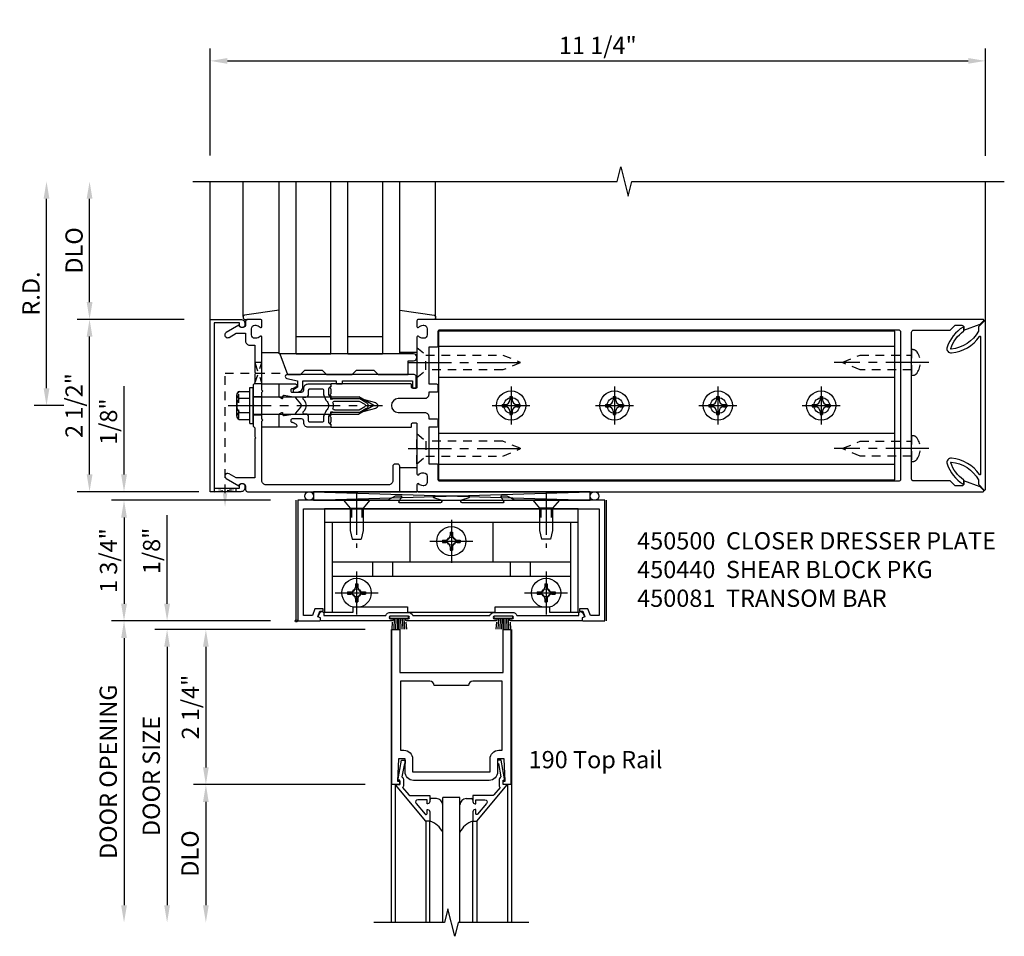
# Model space of a CAD drawing. Extents: x 0 to 136, y 0 to 88.
# Drawn here: x 15 to 29, y 54 to 67 of the extents above; entities that cross this region are included whole.
import ezdxf

# ---------------------------------------------------------------- set-up
doc = ezdxf.new("R2010")
doc.units = 0
doc.header["$LTSCALE"] = 0.5
doc.header["$MEASUREMENT"] = 0
doc.linetypes.add('CENTER', pattern=[2, 1.25, -0.25, 0.25, -0.25])
doc.linetypes.add('HIDDEN', pattern=[0.375, 0.25, -0.125])
doc.layers.get('0').update_dxf_attribs({"color": 4, "linetype": 'CONTINUOUS'})
for name, color, linetype in [('CENTER', 1, 'CENTER'), ('DIME', 2, 'CONTINUOUS'), ('HIDDEN', 3, 'HIDDEN'), ('TEXT', 3, 'CONTINUOUS')]:
    doc.layers.add(name, color=color, linetype=linetype)
doc.styles.get("Standard").update_dxf_attribs({"font": 'arial.ttf'})
doc.dimstyles.new('EXT_ON-OFF', dxfattribs={"dimscale": 2, "dimtxt": 0.125, "dimasz": 0.125, "dimexe": 0.09, "dimexo": 0.1875, "dimgap": 0.05, "dimtad": 3, "dimdec": 5, "dimzin": 3, "dimdsep": 46, "dimlunit": 5, "dimtxsty": 'Standard', "dimcen": 0, "dimse2": 1, "dimadec": 0, "dimazin": 0, "dimtfac": 1, "dimtdec": 5, "dimtofl": 0, "dimtmove": 0, "dimatfit": 0, "dimfxl": 1, "dimfrac": 2, "dimtolj": 1, "dimtzin": 3, "dimarcsym": 0})
doc.dimstyles.new('EXT_ON-ON', dxfattribs={"dimscale": 2, "dimtxt": 0.125, "dimasz": 0.125, "dimexe": 0.09, "dimexo": 0.1875, "dimgap": 0.05, "dimtad": 3, "dimdec": 5, "dimzin": 3, "dimdsep": 46, "dimlunit": 5, "dimtxsty": 'Standard', "dimcen": 0, "dimadec": 0, "dimazin": 0, "dimtfac": 1, "dimtdec": 5, "dimtofl": 0, "dimtmove": 0, "dimatfit": 0, "dimfxl": 1, "dimfrac": 2, "dimtolj": 1, "dimtzin": 3, "dimarcsym": 0})

# ---------------------------------------------------------------- blocks, each defined once
blk = doc.blocks.new('*D20')
at = {"layer": 'DIME', "color": 0, "lineweight": -2, "transparency": 16777216}
for p, q in [((17.839, 65.412), (17.839, 66.967)), ((29.089, 65.411), (29.089, 66.967)), ((18.089, 66.787), (28.839, 66.787))]:
    blk.add_line(p, q, dxfattribs=at)
at = {"layer": 'DIME', "color": 0, "transparency": 16777216}
for points in [[(18.089, 66.828), (18.089, 66.745), (17.839, 66.787)], [(28.839, 66.828), (28.839, 66.745), (29.089, 66.787)]]:
    blk.add_solid(points, dxfattribs=at)
at = {"layer": 'DIME', "color": 0, "transparency": 16777216, "insert": (23.464, 67.012), "char_height": 0.25, "attachment_point": 5}
blk.add_mtext('\\A1;11 1/4"', dxfattribs=at)
blk = doc.blocks.new('B162065')
for points in [[(-0.64, 1.25), (-0.625, 1.265), (-0.61, 1.25), (-0.263, 1.25, -0.414214), (-0.253, 1.24), (-0.253, 1.184, -0.414214), (-0.263, 1.174), (-0.303, 1.174, 0.414214), (-0.313, 1.164), (-0.313, 0), (-0.273, 0), (-0.258, -0.015), (-0.243, 0), (-0.17, 0), (-0.155, -0.015), (-0.14, 0), (-0.1, 0), (-0.1, 0.43), (-0.042, 0.648, -0.767327), (0.042, 0.648), (0.1, 0.43), (0.1, 0), (0.14, 0), (0.155, -0.015), (0.17, 0), (0.243, 0), (0.258, -0.015), (0.273, 0), (0.313, 0), (0.313, 1.164, 0.414214), (0.303, 1.174), (0.263, 1.174, -0.414214), (0.253, 1.184), (0.253, 1.24, -0.414214), (0.263, 1.25), (0.61, 1.25), (0.625, 1.265), (0.64, 1.25), (0.992, 1.25, 0.669376), (1.003, 1.276, -0.199773), (0.976, 1.339), (0.976, 1.35, -0.414214), (1.026, 1.4), (1.114, 1.4, -0.414214), (1.164, 1.35), (1.164, 1.339, -0.199773), (1.137, 1.276, 0.669376), (1.148, 1.25), (1.23, 1.25, 0.414214), (1.25, 1.27), (1.25, 9.469, 0.668179), (1.233, 9.476), (1.179, 9.422), (1.094, 9.188), (1.135, 9.188, -0.414214), (1.165, 9.158), (1.165, 9.062), (1.094, 8.991), (1.094, 8.459, -0.414214), (1.064, 8.429), (0.64, 8.429), (0.625, 8.414), (0.61, 8.429), (-0.61, 8.429), (-0.625, 8.414), (-0.64, 8.429), (-1.064, 8.429, -0.414214), (-1.094, 8.459), (-1.094, 8.991), (-1.165, 9.062), (-1.165, 9.158, -0.414214), (-1.135, 9.188), (-1.094, 9.188), (-1.179, 9.422), (-1.233, 9.476, 0.668179), (-1.25, 9.469), (-1.25, 1.27, 0.414214), (-1.23, 1.25), (-1.148, 1.25, 0.669376), (-1.137, 1.276, -0.199773), (-1.164, 1.339), (-1.164, 1.35, -0.414214), (-1.114, 1.4), (-1.026, 1.4, -0.414214), (-0.976, 1.35), (-0.976, 1.339, -0.199773), (-1.003, 1.276, 0.669376), (-0.992, 1.25)], [(-0.193, 1.536), (-0.193, 1.421), (-0.16, 1.421, -0.414214), (-0.1, 1.361), (-0.1, 0.98, 1), (0.1, 0.98), (0.1, 1.361, -0.414214), (0.16, 1.421), (0.193, 1.421), (0.193, 1.536, -0.414214), (0.213, 1.556), (0.293, 1.556, -0.414214), (0.313, 1.536), (0.313, 1.421), (0.845, 1.421), (0.845, 1.536, -0.414214), (0.865, 1.556), (1.074, 1.556, 0.414214), (1.094, 1.576), (1.094, 8.243, 0.414214), (1.064, 8.273), (-1.064, 8.273, 0.414214), (-1.094, 8.243), (-1.094, 1.576, 0.414214), (-1.074, 1.556), (-0.865, 1.556, -0.414214), (-0.845, 1.536), (-0.845, 1.421), (-0.313, 1.421), (-0.313, 1.536, -0.414214), (-0.293, 1.556), (-0.213, 1.556, -0.414214)]]:
    blk.add_lwpolyline(points, format="xyb", close=True)
blk = doc.blocks.new('B162347-S')
for p, q in [((-0.855, 8.187), (-0.855, 1.563)), ((-0.405, 8.187), (-0.405, 1.563)), ((0.405, 8.187), (0.405, 1.563)), ((0.855, 8.187), (0.855, 1.563))]:
    blk.add_line(p, q)
blk.add_lwpolyline([(-1.079, 1.563), (1.079, 1.563), (1.079, 8.187), (-1.079, 8.187)], close=True)
for centre in [(0, 7.125), (0, 5.625), (0, 4.125), (0, 2.625)]:
    blk.add_circle(centre, 0.114)
blk = doc.blocks.new('B162310-M')
for p, q in [((-0.313, -0.25), (-0.313, 0)), ((0.313, 0), (0.313, -0.25))]:
    blk.add_line(p, q)
blk = doc.blocks.new('B027850-M')
blk.add_line((-0.3, 0.15), (-0.3, 0.4))
blk.add_lwpolyline([(0.314, 0.4), (0.242, -0.103, -0.373552), (0.223, -0.12), (0.2, -0.12, -0.414214), (0.18, -0.1), (0.18, -0.056)], format="xyb")
blk = doc.blocks.new('B128284')
for p, q in [((0, 0.219), (0, -0.219)), ((0, 0.219), (0.132, 0.108)), ((0.132, -0.108), (0.132, 0.108)), ((0.132, 0.108), (1.247, 0.108)), ((1.247, 0.108), (1.497, 0.005)), ((0, -0.219), (0.132, -0.108)), ((1.247, -0.108), (0.132, -0.108)), ((1.497, -0.005), (1.247, -0.108))]:
    blk.add_line(p, q)
blk.add_arc((1.495, 0), 0.005, 292.5, 67.5)
at = {"layer": 'CENTER'}
blk.add_line((-0.125, 0), (1.625, 0), dxfattribs=at)
blk = doc.blocks.new('b128267')
for p, q in [((0, 0.186), (-0.016, 0.186)), ((0, -0.186), (0, 0.186)), ((-0.016, -0.186), (0, -0.186))]:
    blk.add_line(p, q)
blk.add_lwpolyline([(0, 0.108), (0.747, 0.108), (0.997, 0.005, -0.668179), (0.997, -0.005), (0.747, -0.108), (0, -0.108)], format="xyb")
for centre, radius, start, end in [((0.156, 0), 0.281, 147.6824, 212.3176), ((-0.016, 0.108), 0.078, 90, 147.6824), ((-0.016, -0.108), 0.078, 212.3176, 270)]:
    blk.add_arc(centre, radius, start, end)
at = {"layer": 'CENTER'}
blk.add_line((-0.25, 0), (1.125, 0), dxfattribs=at)
blk = doc.blocks.new('B128396-H')
for p, q in [((-0.138, 0.017), (-0.09, 0.017)), ((-0.138, 0.017), (-0.138, -0.017)), ((-0.025, 0.13), (-0.025, 0.082)), ((-0.025, 0.13), (0.009, 0.13)), ((0.009, 0.13), (0.009, 0.082)), ((0.074, 0.017), (0.121, 0.017)), ((0.121, 0.017), (0.121, -0.017)), ((-0.138, -0.017), (-0.09, -0.017)), ((-0.025, -0.082), (-0.025, -0.13)), ((-0.025, -0.13), (0.009, -0.13)), ((0.009, -0.082), (0.009, -0.13)), ((0.074, -0.017), (0.121, -0.017))]:
    blk.add_line(p, q)
blk.add_circle((-0.008, 0), 0.212)
for centre, start, end in [((-0.09, 0.082), 270, 0), ((0.074, 0.082), 180, 270), ((-0.09, -0.082), 0, 89.9999), ((0.074, -0.082), 90, 180)]:
    blk.add_arc(centre, 0.0647, start, end)
at = {"layer": 'CENTER'}
for p, q in [((-0.008, 0.275), (-0.008, -0.275)), ((-0.283, 0), (0.266, 0))]:
    blk.add_line(p, q, dxfattribs=at)
blk = doc.blocks.new('B162071')
blk.add_lwpolyline([(1.079, 9.399, 0.247626), (0.819, 9.004, 0.546609), (0.829, 8.996, 0.158283), (1.079, 9.184, -0.244628), (1.086, 9.188), (1.133, 9.188, -0.590429), (1.139, 9.175, -0.171142), (0.846, 8.944, -0.545597), (0.764, 9.009, -0.219709), (1.002, 9.415, 0.734003), (0.997, 9.43), (-0.997, 9.43, 0.734003), (-1.002, 9.415, -0.219709), (-0.764, 9.009, -0.545597), (-0.846, 8.944, -0.171142), (-1.139, 9.175, -0.590429), (-1.133, 9.188), (-1.086, 9.188, -0.244628), (-1.079, 9.184, 0.158283), (-0.829, 8.996, 0.546609), (-0.819, 9.004, 0.247626), (-1.079, 9.399, 0.126014), (-1.083, 9.4), (-1.142, 9.4), (-1.226, 9.483, -0.669578), (-1.219, 9.5), (1.219, 9.5, -0.669578), (1.226, 9.483), (1.143, 9.4), (1.084, 9.4, 0.126014), (1.08, 9.399)], format="xyb")
blk = doc.blocks.new('B171300M')
for points in [[(0.747, 0.277), (0.721, 0.251, 0.198912), (0.715, 0.237), (0.715, 0.163, 0.198912), (0.721, 0.149), (0.741, 0.129, -0.198912), (0.744, 0.121), (0.744, 0.106, 0.453546), (0.757, 0.094, -0.007471), (0.804, 0.1), (1.174, 0.1), (1.261, 0.05, -0.57735), (1.261, -0.05), (1.174, -0.1), (0.804, -0.1, -0.007471), (0.757, -0.094, 0.453546), (0.744, -0.106), (0.744, -0.121, -0.198912), (0.741, -0.129), (0.721, -0.149, 0.198912), (0.715, -0.163), (0.715, -0.237, 0.198912), (0.721, -0.251), (0.747, -0.277, -0.198912), (0.75, -0.285), (0.75, -0.301, -0.414214), (0.738, -0.313), (0.42, -0.313, -0.414214), (0.357, -0.25), (0.357, -0.226, 0.414214), (0.326, -0.195), (0.19, -0.195, 0.414214), (0.17, -0.215), (0.17, -0.223, 0.414214), (0.19, -0.243), (0.193, -0.243, -0.131652), (0.203, -0.246), (0.247, -0.271, -0.267949), (0.257, -0.288), (0.257, -0.293, -0.414214), (0.237, -0.313), (0.012, -0.313, -0.414214), (0, -0.301), (0, -0.133, -0.267949), (0.01, -0.116), (0.038, -0.1, -0.57735), (0.05, -0.106), (0.05, -0.127, 0.466308), (0.073, -0.146), (0.232, -0.118, 0.176327), (0.243, -0.112), (0.316, -0.025, 0.36397), (0.316, 0.025), (0.243, 0.112, 0.176327), (0.232, 0.118), (0.073, 0.146, 0.466308), (0.05, 0.127), (0.05, 0.106, -0.57735), (0.038, 0.1), (0.01, 0.116, -0.267949), (0, 0.133), (0, 0.301, -0.414214), (0.012, 0.313), (0.237, 0.313, -0.414214), (0.257, 0.293), (0.257, 0.288, -0.267949), (0.247, 0.271), (0.203, 0.246, -0.131652), (0.193, 0.243), (0.19, 0.243, 0.414214), (0.17, 0.223), (0.17, 0.215, 0.414214), (0.19, 0.195), (0.326, 0.195, 0.414214), (0.357, 0.226), (0.357, 0.25, -0.414214), (0.42, 0.313), (0.738, 0.313, -0.414214), (0.75, 0.301), (0.75, 0.285, -0.198912)], [(0.388, 0.124, 0.414214), (0.428, 0.164), (0.428, 0.222, -0.414214), (0.448, 0.242), (0.624, 0.242, -0.414214), (0.644, 0.222), (0.644, 0.173, 0.109518), (0.652, 0.14), (0.679, 0.08, 0.092094), (0.696, 0.057, -0.424958), (0.696, -0.057, 0.092094), (0.679, -0.08), (0.652, -0.14, 0.109518), (0.644, -0.173), (0.644, -0.222, -0.414214), (0.624, -0.242), (0.448, -0.242, -0.414214), (0.428, -0.222), (0.428, -0.164, 0.414214), (0.388, -0.124), (0.367, -0.124, -0.63707), (0.352, -0.092), (0.37, -0.071, 0.36397), (0.37, 0.071), (0.352, 0.092, -0.63707), (0.367, 0.124)], [(1.243, -0.019), (1.163, -0.065), (0.806, -0.065, -0.001063), (0.799, -0.064, -0.506849), (0.783, -0.036, 0.103752), (0.791, 0, 0.103752), (0.783, 0.036, -0.506849), (0.799, 0.064, -0.001063), (0.806, 0.065), (1.163, 0.065), (1.243, 0.019, -0.57735)]]:
    blk.add_lwpolyline(points, format="xyb", close=True)
blk = doc.blocks.new('B128960')
for p, q in [((-0.24, -0.153), (-0.24, 0.156)), ((-0.205, 0.206), (-0.05, 0.206)), ((-0.05, -0.26), (-0.05, 0.26)), ((-0.05, 0.26), (0, 0.26)), ((0, -0.26), (0, 0.26)), ((-0.205, 0.105), (-0.05, 0.105)), ((0, 0.125), (1.533, 0.125)), ((1.75, 0), (1.533, 0.125)), ((1.75, 0), (1.533, -0.125)), ((-0.205, -0.101), (-0.05, -0.101)), ((0, -0.125), (1.533, -0.125)), ((-0.205, -0.203), (-0.05, -0.203)), ((-0.05, -0.26), (0, -0.26))]:
    blk.add_line(p, q)
for centre, radius, start, end in [((-0.186, 0.155), 0.0543, 110.9107, 249.0893), ((-0.071, 0.002), 0.169, 142.5556, 217.4444), ((-0.186, -0.152), 0.0543, 110.9107, 249.0893)]:
    blk.add_arc(centre, radius, start, end)
at = {"layer": 'CENTER'}
blk.add_line((-0.365, 0), (1.875, 0), dxfattribs=at)
at = {"layer": 'HIDDEN'}
for p, q in [((-0.228, 0.19), (-0.209, 0.19)), ((-0.209, -0.187), (-0.209, 0.19)), ((-0.228, -0.187), (-0.209, -0.187))]:
    blk.add_line(p, q, dxfattribs=at)
blk = doc.blocks.new('B127168')
blk.add_lwpolyline([(1.755, 0), (1.755, 0.2), (1.83, 0.2, 1), (1.83, 0.3), (-0.109, 0.3), (0, 0), (0.19, 0), (0.255, 0.065), (0.505, 0.065), (0.57, 0), (0.94, 0), (1.005, 0.065), (1.255, 0.065), (1.32, 0)], format="xyb", close=True)
blk = doc.blocks.new('B171305')
blk.add_lwpolyline([(1.99, 0.42, 0.414214), (1.96, 0.45), (0.12, 0.45, 0.904957), (0.114, 0.391), (0.267, 0.36), (0.267, 0.265), (0.213, 0.233, 0.767327), (0.223, 0.196), (0.267, 0.196, 0.414214), (0.347, 0.276), (0.347, 0.36), (0.83, 0.36), (0.83, 0.323, 0.414214), (0.84, 0.313), (0.91, 0.313, 0.414214), (0.92, 0.323), (0.92, 0.36), (1.934, 0.36), (1.934, 0.263, 0.414214), (1.944, 0.253), (1.98, 0.253, 0.414214), (1.99, 0.263)], format="xyb", close=True)
blk = doc.blocks.new('*D74')
at = {"layer": 'DIME', "color": 0, "lineweight": -2, "transparency": 16777216}
for p, q in [((15.464, 62.037), (15.464, 64.787)), ((15.714, 61.787), (15.284, 61.787))]:
    blk.add_line(p, q, dxfattribs=at)
at = {"layer": 'DIME', "color": 0, "transparency": 16777216}
for points in [[(15.422, 64.787), (15.506, 64.787), (15.464, 65.037)], [(15.422, 62.037), (15.506, 62.037), (15.464, 61.787)]]:
    blk.add_solid(points, dxfattribs=at)
at = {"layer": 'DIME', "color": 0, "transparency": 16777216, "insert": (15.239, 63.412), "char_height": 0.25, "attachment_point": 5, "rotation": 90}
blk.add_mtext('\\A1;R.D.', dxfattribs=at)
blk = doc.blocks.new('*D75')
at = {"layer": 'DIME', "color": 0, "lineweight": -2, "transparency": 16777216}
for p, q in [((16.089, 63.287), (16.089, 64.787)), ((17.464, 63.037), (15.909, 63.037))]:
    blk.add_line(p, q, dxfattribs=at)
at = {"layer": 'DIME', "color": 0, "transparency": 16777216}
for points in [[(16.047, 64.787), (16.131, 64.787), (16.089, 65.037)], [(16.047, 63.287), (16.131, 63.287), (16.089, 63.037)]]:
    blk.add_solid(points, dxfattribs=at)
at = {"layer": 'DIME', "color": 0, "transparency": 16777216, "insert": (15.864, 64.037), "char_height": 0.25, "attachment_point": 5, "rotation": 90}
blk.add_mtext('\\A1;DLO', dxfattribs=at)
blk = doc.blocks.new('*D76')
at = {"layer": 'DIME', "color": 0, "lineweight": -2, "transparency": 16777216}
for p, q in [((16.089, 60.787), (16.089, 62.787)), ((17.464, 60.537), (15.909, 60.537))]:
    blk.add_line(p, q, dxfattribs=at)
at = {"layer": 'DIME', "color": 0, "transparency": 16777216}
for points in [[(16.047, 62.787), (16.131, 62.787), (16.089, 63.037)], [(16.047, 60.787), (16.131, 60.787), (16.089, 60.537)]]:
    blk.add_solid(points, dxfattribs=at)
at = {"layer": 'DIME', "color": 0, "transparency": 16777216, "insert": (15.864, 61.787), "char_height": 0.25, "attachment_point": 5, "rotation": 90}
blk.add_mtext('\\A1;2 1/2"', dxfattribs=at)
blk = doc.blocks.new('B450083')
blk.add_lwpolyline([(0.313, 0.062), (0.313, 0.062), (0.313, 0.062), (0.348, 0.123, -0.767327), (0.4, 0.109), (0.4, 0.08), (1.298, 0.08, -0.298217), (1.367, 0.125), (1.623, 0.125, -0.298217), (1.691, 0.08), (2.809, 0.08, -0.298217), (2.877, 0.125), (3.133, 0.125, -0.298217), (3.202, 0.08), (4.101, 0.08), (4.101, 0.109, -0.767327), (4.152, 0.123), (4.187, 0.062), (4.187, 0.062), (4.147, 0.047), (4.147, 0), (3.111, 0, -1), (3.111, 0.03), (3.133, 0.03, 1), (3.133, 0.07), (2.877, 0.07, 1), (2.877, 0.03), (2.901, 0.03, -1), (2.901, 0), (1.6, 0, -1), (1.6, 0.03), (1.623, 0.03, 1), (1.623, 0.07), (1.367, 0.07, 1), (1.367, 0.03), (1.39, 0.03, -1), (1.39, 0), (0.353, 0), (0.353, 0.047)], format="xyb", close=True)
blk = doc.blocks.new('B027088')
for p, q in [((-0.135, -0.035), (-0.135, 0)), ((0.135, 0), (-0.135, 0)), ((0.135, -0.035), (0.135, 0)), ((0.135, -0.035), (-0.135, -0.035)), ((-0.101, -0.09), (-0.108, -0.188)), ((-0.098, -0.035), (-0.099, -0.051)), ((-0.073, -0.035), (-0.081, -0.188)), ((-0.049, -0.035), (-0.054, -0.188)), ((-0.024, -0.035), (-0.027, -0.188)), ((0, -0.188), (0, -0.035)), ((0.027, -0.188), (0.024, -0.035)), ((0.054, -0.188), (0.049, -0.035)), ((0.081, -0.188), (0.073, -0.035)), ((0.099, -0.051), (0.098, -0.035)), ((0.108, -0.188), (0.102, -0.09))]:
    blk.add_line(p, q)
blk = doc.blocks.new('B128345')
for p, q in [((0, 0.192), (0.116, 0.095)), ((0, 0.192), (0, -0.192)), ((0.116, 0.095), (0.437, 0.095)), ((0.116, -0.095), (0.116, 0.095)), ((0.437, 0.095), (0.562, 0.065)), ((0.562, -0.065), (0.562, 0.065)), ((0, -0.192), (0.116, -0.095)), ((0.116, -0.095), (0.437, -0.095)), ((0.437, -0.095), (0.562, -0.065))]:
    blk.add_line(p, q)
at = {"layer": 'CENTER'}
blk.add_line((-0.125, 0), (0.688, 0), dxfattribs=at)
blk = doc.blocks.new('B050733')
for p, q in [((0.4075, 1.466), (4.0925, 1.466)), ((0.5195, 1.466), (0.5195, 0.16)), ((1.6485, 1.466), (1.6485, 0.888)), ((2.8515, 1.466), (2.8515, 0.888)), ((3.9805, 1.466), (3.9805, 0.16)), ((0.5195, 0.888), (3.9805, 0.888)), ((1.104, 0.888), (1.104, 0.679)), ((1.396, 0.888), (1.396, 0.679)), ((3.104, 0.888), (3.104, 0.679)), ((3.396, 0.888), (3.396, 0.679)), ((0.5195, 0.679), (3.9805, 0.679))]:
    blk.add_line(p, q)
blk.add_lwpolyline([(4.0925, 0.16), (4.0925, 1.656), (0.4075, 1.656), (0.4075, 0.16), (0.8255, 0.16), (0.8255, 0.238), (1.6155, 0.238), (1.6155, 0.16), (2.8845, 0.16), (2.8845, 0.238), (3.6745, 0.238), (3.6745, 0.16)], close=True)
at = {"linetype": 'Continuous'}
for centre in [(2.25, 1.188), (0.875, 0.438), (3.625, 0.438)]:
    blk.add_circle(centre, 0.0595, dxfattribs=at)
at = {"layer": 'HIDDEN'}
for p, q in [((0.795, 1.656), (0.795, 1.466)), ((0.8, 1.656), (0.8, 1.466)), ((0.95, 1.656), (0.95, 1.466)), ((0.955, 1.656), (0.955, 1.466)), ((3.545, 1.656), (3.545, 1.466)), ((3.55, 1.656), (3.55, 1.466)), ((3.7, 1.656), (3.7, 1.466)), ((3.705, 1.656), (3.705, 1.466))]:
    blk.add_line(p, q, dxfattribs=at)
blk = doc.blocks.new('B128370H')
for p, q in [((-0.13, 0.017), (-0.082, 0.017)), ((-0.13, 0.017), (-0.13, -0.017)), ((-0.017, 0.13), (-0.017, 0.082)), ((-0.017, 0.13), (0.017, 0.13)), ((0.017, 0.13), (0.017, 0.082)), ((0.082, 0.017), (0.13, 0.017)), ((0.13, 0.017), (0.13, -0.017)), ((-0.13, -0.017), (-0.082, -0.017)), ((-0.017, -0.082), (-0.017, -0.13)), ((-0.017, -0.13), (0.017, -0.13)), ((0.017, -0.082), (0.017, -0.13)), ((0.082, -0.017), (0.13, -0.017))]:
    blk.add_line(p, q)
blk.add_circle((0, 0), 0.212)
for centre, start, end in [((-0.082, 0.082), 270, 0), ((0.082, 0.082), 180, 270), ((-0.082, -0.082), 0, 89.9999), ((0.082, -0.082), 90, 180)]:
    blk.add_arc(centre, 0.0647, start, end)
at = {"layer": 'CENTER'}
for p, q in [((0, 0.312), (0, -0.312)), ((-0.312, 0), (0.312, 0))]:
    blk.add_line(p, q, dxfattribs=at)
blk = doc.blocks.new('B450440')
at = {"linetype": 'Continuous', "rotation": 270}
blk.add_blockref('B128345', (0.875, 1.75), dxfattribs=at)
at = {"linetype": 'Continuous', "xscale": -1, "rotation": 90}
blk.add_blockref('B128345', (3.625, 1.75), dxfattribs=at)
at = {"linetype": 'Continuous'}
for name, p in [('B050733', (0, -0.031)), ('B128370H', (2.25, 1.157)), ('B128370H', (0.875, 0.407)), ('B128370H', (3.625, 0.407))]:
    blk.add_blockref(name, p, dxfattribs=at)
blk = doc.blocks.new('B450081')
blk.add_lwpolyline([(4.476, 1.75), (3.17, 1.75), (3.062, 1.812), (2.972, 1.812, 0.576345), (2.967, 1.805), (3.01, 1.73, -0.576345), (3.002, 1.715), (2.408, 1.715, -0.85271), (2.402, 1.755), (2.508, 1.789, 0.85271), (2.504, 1.812), (1.995, 1.812, 0.853335), (1.991, 1.789), (2.097, 1.755, -0.853335), (2.091, 1.715), (1.497, 1.715, -0.577308), (1.488, 1.73), (1.531, 1.805, 0.577308), (1.527, 1.812), (1.437, 1.812), (1.328, 1.75), (0.024, 1.75), (0.024, 0), (0.336, 0, 0.414214), (0.352, 0.016), (0.352, 0.047), (0.312, 0.062), (0.342, 0.142), (0.391, 0.142), (0.391, 0.178), (0.269, 0.178), (0.233, 0.08), (0.104, 0.08), (0.104, 1.625), (4.396, 1.625), (4.396, 0.08), (4.267, 0.08), (4.231, 0.178), (4.109, 0.178), (4.109, 0.142), (4.158, 0.142), (4.188, 0.062), (4.148, 0.047), (4.148, 0.016, 0.414214), (4.164, 0), (4.476, 0), (4.476, 1.75)], format="xyb")
blk = doc.blocks.new('*D77')
at = {"layer": 'DIME', "color": 0, "lineweight": -2, "transparency": 16777216}
for p, q in [((17.964, 60.412), (16.409, 60.412)), ((16.589, 60.162), (16.589, 58.912)), ((17.964, 58.662), (16.409, 58.662))]:
    blk.add_line(p, q, dxfattribs=at)
at = {"layer": 'DIME', "color": 0, "transparency": 16777216}
for points in [[(16.547, 60.162), (16.631, 60.162), (16.589, 60.412)], [(16.547, 58.912), (16.631, 58.912), (16.589, 58.662)]]:
    blk.add_solid(points, dxfattribs=at)
at = {"layer": 'DIME', "color": 0, "transparency": 16777216, "insert": (16.364, 59.537), "char_height": 0.25, "attachment_point": 5, "rotation": 90}
blk.add_mtext('\\A1;1 3/4"', dxfattribs=at)
blk = doc.blocks.new('B200020')
for points in [[(1.612, 0), (1.612, 0.05), (1.644, 0.05), (1.62775, 0.374), (1.534, 0.374), (1.534, 0.1875, -0.41421356), (1.409, 0.0625), (0.315, 0.0625, -0.41421356), (0.19, 0.1875), (0.19, 0.374), (0.09625, 0.374), (0.08, 0.05), (0.112, 0.05), (0.112, 0), (0, 0), (0, 2.25), (0.112, 2.25), (0.112, 1.625), (1.612, 1.625), (1.612, 2.25), (1.724, 2.25), (1.724, 0)], [(1.112, 1.4375), (0.612, 1.4375, 0.41421356), (0.5495, 1.5), (0.125, 1.5), (0.125, 0.499), (0.174, 0.499, -0.41421356), (0.299, 0.374), (0.299, 0.1875), (1.425, 0.1875), (1.425, 0.374, -0.41421356), (1.55, 0.499), (1.599, 0.499), (1.599, 1.5), (1.1745, 1.5, 0.41421356)]]:
    blk.add_lwpolyline(points, format="xyb", close=True)
blk = doc.blocks.new('B200041')
blk.add_lwpolyline([(0.058, 0, 0.185499), (0.043, 0.039), (0.134, 0.148, -0.221695), (0.159, 0.159), (0.437, 0.159), (0.437, 0.245, 0.414214), (0.405, 0.277), (0.397, 0.277), (0.397, 0.218), (0.262, 0.218, -0.63707), (0.238, 0.271), (0.369, 0.428, -0.700208), (0.397, 0.417), (0.397, 0.361), (0.405, 0.361, 0.414214), (0.437, 0.393), (0.437, 0.53), (0.379, 0.53), (-0.062, 0.004, 0.63707), (-0.06, 0), (0, 0), (0, -0.067), (-0.023, -0.064), (-0.023, -0.084), (0.026, -0.356), (0.073, -0.356, 0.414214), (0.078, -0.351), (0.078, -0.311, 0.414214), (0.073, -0.306), (0.068, -0.306), (0.033, -0.112, 0.247203), (0.058, -0.064)], format="xyb", close=True)
blk = doc.blocks.new('GT20001')
for p, q in [((-0.063, -0.002), (-0.063, -2)), ((1.563, -0.002), (1.563, -2)), ((0.536, -0.203), (0.457, -0.203)), ((0.875, -0.187), (0.625, -0.187)), ((0.625, -2), (0.625, -0.187)), ((0.875, -2), (0.875, -0.187)), ((0.964, -0.203), (1.043, -0.203)), ((0.379, -0.53), (0.379, -2)), ((0.437, -2), (0.437, -0.53)), ((1.063, -2), (1.063, -0.529)), ((1.121, -0.53), (1.121, -2))]:
    blk.add_line(p, q)
for centre, radius, start, end in [((0.457, -0.223), 0.02, 90.0301, 180), ((0.536, -0.292), 0.0891, 0, 90), ((0.964, -0.292), 0.0891, 90, 180), ((1.043, -0.223), 0.02, 0, 89.9699), ((0.347, -0.82), 0.305, 24.1985, 72.6703), ((1.153, -0.82), 0.305, 107.3297, 155.8015)]:
    blk.add_arc(centre, radius, start, end)
at = {"xscale": -1, "rotation": 180}
blk.add_blockref('B200041', (0, 0), dxfattribs=at)
at = {"rotation": 180}
blk.add_blockref('B200041', (1.5, 0), dxfattribs=at)
blk = doc.blocks.new('*D78')
at = {"layer": 'DIME', "color": 0, "lineweight": -2, "transparency": 16777216}
for p, q in [((17.214, 58.912), (17.214, 60.195)), ((18.699, 58.662), (17.034, 58.662)), ((18.102, 58.537), (17.034, 58.537)), ((17.214, 58.287), (17.214, 58.037))]:
    blk.add_line(p, q, dxfattribs=at)
at = {"layer": 'DIME', "color": 0, "transparency": 16777216}
for points in [[(17.172, 58.912), (17.256, 58.912), (17.214, 58.662)], [(17.172, 58.287), (17.256, 58.287), (17.214, 58.537)]]:
    blk.add_solid(points, dxfattribs=at)
at = {"layer": 'DIME', "color": 0, "transparency": 16777216, "insert": (16.989, 59.678), "char_height": 0.25, "attachment_point": 5, "rotation": 90}
blk.add_mtext('\\A1;1/8"', dxfattribs=at)
blk = doc.blocks.new('*D79')
at = {"layer": 'DIME', "color": 0, "lineweight": -2, "transparency": 16777216}
for p, q in [((20.089, 56.287), (17.597, 56.287)), ((17.777, 56.037), (17.777, 54.537))]:
    blk.add_line(p, q, dxfattribs=at)
at = {"layer": 'DIME', "color": 0, "transparency": 16777216}
for points in [[(17.735, 56.037), (17.818, 56.037), (17.777, 56.287)], [(17.735, 54.537), (17.818, 54.537), (17.777, 54.287)]]:
    blk.add_solid(points, dxfattribs=at)
at = {"layer": 'DIME', "color": 0, "transparency": 16777216, "insert": (17.547, 55.287), "char_height": 0.25, "attachment_point": 5, "rotation": 90}
blk.add_mtext('\\A1;DLO', dxfattribs=at)
blk = doc.blocks.new('*D80')
at = {"layer": 'DIME', "color": 0, "lineweight": -2, "transparency": 16777216}
for p, q in [((20.089, 58.537), (17.597, 58.537)), ((17.777, 58.287), (17.777, 56.537)), ((20.089, 56.287), (17.597, 56.287))]:
    blk.add_line(p, q, dxfattribs=at)
at = {"layer": 'DIME', "color": 0, "transparency": 16777216}
for points in [[(17.735, 58.287), (17.818, 58.287), (17.777, 58.537)], [(17.735, 56.537), (17.818, 56.537), (17.777, 56.287)]]:
    blk.add_solid(points, dxfattribs=at)
at = {"layer": 'DIME', "color": 0, "transparency": 16777216, "insert": (17.552, 57.412), "char_height": 0.25, "attachment_point": 5, "rotation": 90}
blk.add_mtext('\\A1;2 1/4"', dxfattribs=at)
blk = doc.blocks.new('*D81')
at = {"layer": 'DIME', "color": 0, "lineweight": -2, "transparency": 16777216}
for p, q in [((18.102, 58.537), (17.034, 58.537)), ((17.214, 58.287), (17.214, 54.537))]:
    blk.add_line(p, q, dxfattribs=at)
at = {"layer": 'DIME', "color": 0, "transparency": 16777216}
for points in [[(17.172, 58.287), (17.256, 58.287), (17.214, 58.537)], [(17.172, 54.537), (17.256, 54.537), (17.214, 54.287)]]:
    blk.add_solid(points, dxfattribs=at)
at = {"layer": 'DIME', "color": 0, "transparency": 16777216, "insert": (16.985, 56.412), "char_height": 0.25, "attachment_point": 5, "rotation": 90}
blk.add_mtext('\\A1;DOOR SIZE', dxfattribs=at)
blk = doc.blocks.new('*D82')
at = {"layer": 'DIME', "color": 0, "lineweight": -2, "transparency": 16777216}
for p, q in [((18.714, 58.662), (16.409, 58.662)), ((16.589, 58.412), (16.589, 54.537))]:
    blk.add_line(p, q, dxfattribs=at)
at = {"layer": 'DIME', "color": 0, "transparency": 16777216}
for points in [[(16.547, 58.412), (16.631, 58.412), (16.589, 58.662)], [(16.547, 54.537), (16.631, 54.537), (16.589, 54.287)]]:
    blk.add_solid(points, dxfattribs=at)
at = {"layer": 'DIME', "color": 0, "transparency": 16777216, "insert": (16.36, 56.474), "char_height": 0.25, "attachment_point": 5, "rotation": 90}
blk.add_mtext('\\A1;DOOR OPENING', dxfattribs=at)
blk = doc.blocks.new('*D83')
at = {"layer": 'DIME', "color": 0, "lineweight": -2, "transparency": 16777216}
for p, q in [((16.589, 60.787), (16.589, 62.07)), ((17.676, 60.537), (16.409, 60.537)), ((18.714, 60.412), (16.409, 60.412)), ((16.589, 60.162), (16.589, 59.912))]:
    blk.add_line(p, q, dxfattribs=at)
at = {"layer": 'DIME', "color": 0, "transparency": 16777216}
for points in [[(16.547, 60.787), (16.631, 60.787), (16.589, 60.537)], [(16.547, 60.162), (16.631, 60.162), (16.589, 60.412)]]:
    blk.add_solid(points, dxfattribs=at)
at = {"layer": 'DIME', "color": 0, "transparency": 16777216, "insert": (16.364, 61.553), "char_height": 0.25, "attachment_point": 5, "rotation": 90}
blk.add_mtext('\\A1;1/8"', dxfattribs=at)
blk = doc.blocks.new('B162006')
blk.add_lwpolyline([(-1.2, -0.94), (1.2, -0.94), (1.2, -0.576), (1.17, -0.576, -1), (1.17, -0.496), (1.19, -0.496, -0.414214), (1.25, -0.556), (1.25, -1), (-1.25, -1), (-1.25, -0.556, -0.414214), (-1.19, -0.496), (-1.17, -0.496, -1), (-1.17, -0.576), (-1.2, -0.576)], format="xyb", close=True)
blk = doc.blocks.new('B171301')
blk.add_lwpolyline([(-0.35, 1.05), (-0.621, 1.05), (-0.726, 0.989, -1), (-0.766, 1.059), (-0.583, 1.164, 0.84909), (-0.486, 1.18), (-0.486, 1.22, -0.414214), (-0.456, 1.25), (1.75, 1.25), (1.75, 0.88, -0.414214), (1.72, 0.85), (1.68, 0.85, -0.414214), (1.65, 0.88), (1.65, 1.09, 0.414214), (1.59, 1.15), (-0.19, 1.15, 0.414214), (-0.25, 1.09), (-0.25, 0.225), (-0.235, 0.21), (-0.25, 0.195), (-0.25, -0.195), (-0.235, -0.21), (-0.25, -0.225), (-0.25, -0.992, -0.669376), (-0.276, -1.003, 0.199773), (-0.339, -0.976), (-0.35, -0.976, 0.414214), (-0.4, -1.026), (-0.4, -1.114, 0.414214), (-0.35, -1.164), (-0.339, -1.164, 0.199773), (-0.276, -1.137, -0.669376), (-0.25, -1.148), (-0.25, -1.23, -0.414214), (-0.27, -1.25), (-0.456, -1.25, -0.414214), (-0.486, -1.22), (-0.486, -1.18, 0.84909), (-0.583, -1.164), (-0.766, -1.059, -1), (-0.726, -0.989), (-0.621, -1.05), (-0.486, -1.05), (-0.486, -0.936, -0.414214), (-0.426, -0.876), (-0.35, -0.876), (-0.35, -0.484), (-0.335, -0.469), (-0.35, -0.454), (-0.35, -0.325), (-0.375, -0.3), (-0.375, -0.015), (-0.36, 0), (-0.375, 0.015), (-0.375, 0.3), (-0.35, 0.325), (-0.35, 0.454), (-0.335, 0.469), (-0.35, 0.484)], format="xyb", close=True)
at = {"layer": 'HIDDEN'}
for p, q in [((-0.375, 0.133), (-0.25, 0.133)), ((-0.375, -0.133), (-0.25, -0.133))]:
    blk.add_line(p, q, dxfattribs=at)
blk = doc.blocks.new('B027857-M')
for p, q in [((-0.18, 0.4), (-0.18, 0.15)), ((0.18, 0.15), (0.18, 0.4))]:
    blk.add_line(p, q)

msp = doc.modelspace()

# ---------------------------------------------------------------- linework, layer by layer
for p, q in [((17.839073, 63.036685), (17.839073, 65.036685)), ((18.319073, 63.07932), (18.319073, 65.036685)), ((18.838998, 62.536685), (18.838998, 65.036685)), ((19.088998, 62.536685), (19.088998, 65.036685)), ((19.088998, 62.536685), (19.088998, 65.036685)), ((19.588998, 62.536685), (19.588998, 65.036685)), ((19.838998, 62.536685), (19.838998, 65.036685)), ((20.338998, 65.036685), (20.338998, 62.536685)), ((20.588998, 65.036685), (20.588998, 62.536685)), ((21.109073, 63.068003), (21.109073, 65.036685)), ((29.089073, 63.005736), (29.089073, 65.036365)), ((19.088998, 62.786685), (19.588998, 62.786685)), ((19.838998, 62.786685), (20.338998, 62.786685)), ((19.088998, 62.536685), (18.838998, 62.536685)), ((19.088998, 62.536685), (19.588998, 62.536685)), ((19.838998, 62.536685), (19.588998, 62.536685)), ((19.838998, 62.536685), (20.338998, 62.536685)), ((20.588998, 62.536685), (20.338998, 62.536685)), ((19.339073, 60.411685), (23.352923, 60.536685)), ((19.339073, 60.536685), (23.352923, 60.411685)), ((19.089073, 58.661685), (19.089073, 60.411685)), ((23.589073, 58.661685), (23.589073, 60.411685)), ((20.464073, 58.536685), (20.464073, 54.286685)), ((22.214073, 58.536685), (22.214073, 54.286685))]:
    msp.add_line(p, q)
for points in [[(17.589073, 65.036685), (23.745323, 65.036685), (23.798243, 65.248937), (23.904164, 64.824113), (23.957085, 65.036365), (29.363335, 65.036365)], [(22.464073, 54.286685), (21.439073, 54.286685), (21.389073, 54.086685), (21.289073, 54.486685), (21.239073, 54.286685), (20.214073, 54.286685)]]:
    msp.add_lwpolyline(points)
msp.add_lwpolyline([(19.339073, 60.536685), (19.339073, 60.411685), (23.352923, 60.411685), (23.352923, 60.536685)], close=True)
for centre, radius in [((19.276573, 60.474185), 0.0625), ((23.416073, 60.474185), 0.0625), ((19.089073, 58.661685), 0.015)]:
    msp.add_circle(centre, radius)
at = {"layer": 'HIDDEN'}
for p, q in [((18.055073, 62.255685), (18.924549, 62.255685)), ((18.055073, 60.514162), (18.055073, 62.255685))]:
    msp.add_line(p, q, dxfattribs=at)
msp.add_lwpolyline([(18.489073, 62.111685), (18.589073, 62.411685), (18.489073, 62.411685), (18.589073, 62.099685), (18.477073, 62.099685)], dxfattribs=at)
msp.add_lwpolyline([(18.211073, 60.536685), (17.899073, 60.586685), (17.899073, 60.536685), (18.211073, 60.586685)], close=True, dxfattribs=at)
msp.add_solid([(18.088406, 60.514162), (18.02174, 60.514162), (18.055073, 60.314162)], dxfattribs=at)

# ---------------------------------------------------------------- block references
at = {"xscale": -1}
for name, p, rotation in [('B027850-M', (18.439073, 62.856685), 270), ('B171301', (18.839073, 61.786685), 180), ('B027857-M', (20.989073, 60.708685), 90)]:
    msp.add_blockref(name, p, dxfattribs=dict(at, rotation=rotation))
at = {"color": 6, "rotation": 90}
msp.add_blockref('B027850-M', (20.989073, 62.856685), dxfattribs=at)
at = {"rotation": 270}
for name, p in [('B162006', (18.839073, 61.786685)), ('B162065', (19.589073, 61.786685)), ('B162347-S', (19.589073, 61.786685)), ('B162310-M', (18.839073, 61.786685))]:
    msp.add_blockref(name, p, dxfattribs=at)
at = {"extrusion": (0, 0, -1), "zscale": -1, "rotation": 90}
msp.add_blockref('B162071', (-19.589073, 61.786685), dxfattribs=at)
for name, p in [('B127168', (18.959073, 62.236685)), ('B171305', (18.839073, 61.786685)), ('B128960', (18.464073, 61.786685)), ('B171300M', (18.839073, 61.786685)), ('B128396-H', (22.214073, 61.786685)), ('B128396-H', (23.714073, 61.786685)), ('B128396-H', (25.214073, 61.786685)), ('B128396-H', (26.714073, 61.786685)), ('B450081', (19.089073, 58.661685)), ('B450440', (19.089073, 58.661685)), ('B200020', (20.477073, 56.286685)), ('GT20001', (20.589073, 56.286685))]:
    msp.add_blockref(name, p)
at = {"linetype": 'Continuous'}
for name, p in [('B450083', (19.089073, 58.661685)), ('B027088', (20.583573, 58.731685)), ('B027088', (22.094573, 58.731685))]:
    msp.add_blockref(name, p, dxfattribs=at)
at = {"layer": 'HIDDEN'}
msp.add_blockref('B128284', (20.839071, 62.411685), dxfattribs=at)
at = {"layer": 'HIDDEN', "rotation": 180}
for p in [(28.018073, 62.411685), (28.018073, 61.161685)]:
    msp.add_blockref('b128267', p, dxfattribs=at)
at = {"layer": 'HIDDEN', "xscale": -1, "rotation": 180}
msp.add_blockref('B128284', (20.839071, 61.161685), dxfattribs=at)

# ---------------------------------------------------------------- texts
at = {"layer": 'TEXT'}
msp.add_text('190 Top Rail', height=0.25, dxfattribs=at).set_placement((22.460045, 56.524886))
at = {"layer": 'TEXT', "insert": (24.035234, 59.94958), "char_height": 0.25, "width": 6.00175397, "attachment_point": 1}
msp.add_mtext('450500  CLOSER DRESSER PLATE  450440  SHEAR BLOCK PKG  \\P450081  TRANSOM BAR ', dxfattribs=at)

# ---------------------------------------------------------------- dimensions: what is measured, and where the dimension line sits
at = {"layer": 'DIME'}
dim = msp.add_linear_dim(base=(29.089073, 66.786685), p1=(17.839073, 65.036685), p2=(29.089073, 65.036365), dimstyle='EXT_ON-ON', override={"dimpost": '"'}, dxfattribs=at)
dim.commit()
dim.dimension.update_dxf_attribs({"geometry": '*D20', "text_midpoint": (23.464073, 67.011685)})
for base, p1, p2, text, picture, middle in [((15.464073, 65.036685), (16.089073, 61.786685), (17.589073, 65.036685), 'R.D.', '*D74', (15.239073, 63.411685)), ((16.089073, 65.036685), (17.839073, 63.036685), (17.589073, 65.036685), 'DLO', '*D75', (15.864073, 64.036685)), ((16.589073, 54.286685), (19.089073, 58.661685), (20.214073, 54.286685), 'DOOR OPENING', '*D82', (16.359724, 56.474185)), ((17.214073, 54.286685), (18.477073, 58.536685), (20.214073, 54.286685), 'DOOR SIZE', '*D81', (16.984724, 56.411685)), ((17.776573, 54.286685), (20.464073, 56.286685), (20.214073, 54.286685), 'DLO', '*D79', (17.547224, 55.286685))]:
    dim = msp.add_linear_dim(base=base, p1=p1, p2=p2, angle=90, text=text, dimstyle='EXT_ON-OFF', override={"dimpost": '"'}, dxfattribs=at)
    dim.commit()
    dim.dimension.update_dxf_attribs({"geometry": picture, "text_midpoint": middle})
for base, p1, p2, dimstyle, picture, middle in [((16.089073, 63.036685), (17.839073, 60.536685), (17.839073, 63.036685), 'EXT_ON-OFF', '*D76', (15.864073, 61.786685)), ((16.589073, 60.536685), (19.089073, 60.411685), (18.051496, 60.536685), 'EXT_ON-ON', '*D83', (16.364073, 61.553352)), ((16.589073, 58.661685), (18.339073, 60.411685), (18.339073, 58.661685), 'EXT_ON-ON', '*D77', (16.364073, 59.536685)), ((17.214073, 58.661685), (18.477073, 58.536685), (19.074073, 58.661685), 'EXT_ON-ON', '*D78', (16.989073, 59.678352)), ((17.776573, 56.286685), (20.464073, 58.536685), (20.464073, 56.286685), 'EXT_ON-ON', '*D80', (17.551573, 57.411685))]:
    dim = msp.add_linear_dim(base=base, p1=p1, p2=p2, angle=90, dimstyle=dimstyle, override={"dimpost": '"'}, dxfattribs=at)
    dim.commit()
    dim.dimension.update_dxf_attribs({"geometry": picture, "text_midpoint": middle})

doc.saveas('drawing.dxf')
